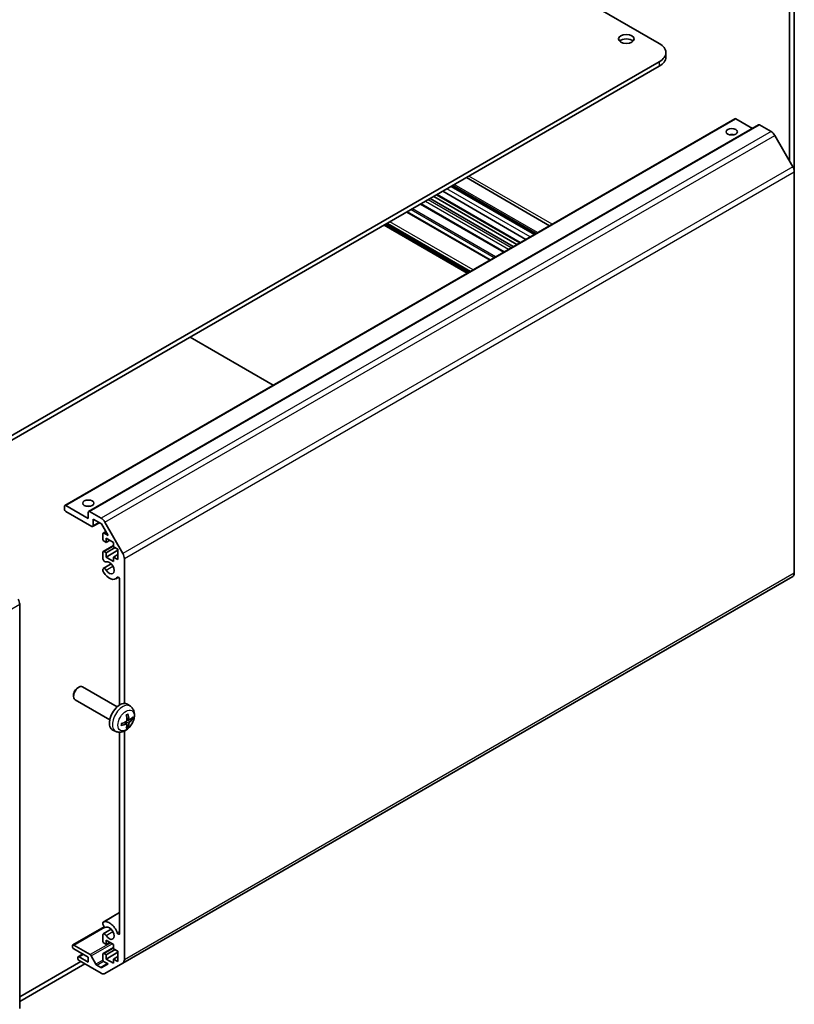
# Model space of a CAD drawing. Units: millimetres. Extents: x 58 to 8721, y 23 to 1437.
# Drawn here: x 1265 to 1473, y 274 to 538 of the extents above; entities that cross this region are included whole.
import ezdxf

# ---------------------------------------------------------------- set-up
doc = ezdxf.new("R2010")
doc.units = ezdxf.units.MM
doc.header["$LTSCALE"] = 4
doc.layers.add('Visible (ISO)', color=7, linetype='Continuous', lineweight=35)
doc.layers.add('Visible Narrow (ISO)', color=7, linetype='Continuous', lineweight=25)

msp = doc.modelspace()

# ---------------------------------------------------------------- linework, layer by layer
at = {"layer": 'Visible (ISO)'}
for p, q in [((1436.8131, 531.9944), (1111.8976, 719.5845)), ((1473.017, 548.7502), (1473.017, 497.5559)), ((1471.7442, 500.4368), (1471.7442, 541.691)), ((1438.5705, 528.3202), (1438.5705, 529.5449)), ((1253.3189, 421.155), (1436.8131, 527.0955)), ((1253.3189, 419.9303), (1436.8131, 525.8707)), ((1277.4641, 408.1158), (1457.0692, 511.8109)), ((1283.8281, 406.4829), (1463.4332, 510.1779)), ((1461.769, 509.2171), (1457.3192, 511.7861)), ((1466.7744, 508.3685), (1463.6832, 510.1532)), ((1472.6028, 498.9497), (1467.7744, 507.3128)), ((1473.017, 389.9881), (1473.017, 497.5559)), ((1403.4133, 480.8327), (1381.1092, 493.71)), ((1403.7769, 481.0426), (1381.4727, 493.9199)), ((1407.3984, 483.1334), (1385.0942, 496.0107)), ((1399.3971, 478.5139), (1377.0929, 491.3912)), ((1401.0478, 479.4669), (1378.7436, 492.3443)), ((1403.3308, 480.785), (1381.0266, 493.6624)), ((1395.1191, 476.044), (1372.8149, 488.9213)), ((1397.6697, 477.5166), (1375.3656, 490.3939)), ((1398.6597, 478.0882), (1376.3555, 490.9655)), ((1391.5056, 473.9577), (1369.2014, 486.8351)), ((1385.3257, 470.3898), (1363.0215, 483.2671)), ((1385.9267, 470.7368), (1363.6226, 483.6141)), ((1333.3054, 440.3558), (1311.0012, 453.2331)), ((1277.3606, 407.0705), (1277.3606, 407.887)), ((1277.7141, 408.0911), (1283.7245, 404.621)), ((1284.6438, 402.4573), (1277.7141, 406.4581)), ((1283.7245, 404.621), (1283.7245, 406.254)), ((1284.0781, 406.4581), (1287.1692, 404.6734)), ((1284.9973, 404.4577), (1284.9973, 402.6614)), ((1287.2278, 403.1699), (1284.9973, 404.4577)), ((1284.8938, 402.4325), (1286.6994, 403.475)), ((1289.0309, 400.0468), (1287.2278, 403.1699)), ((1288.1692, 403.6178), (1292.9977, 395.2547)), ((1287.6136, 399.1096), (1287.6136, 400.4568)), ((1287.7172, 400.6857), (1288.4258, 401.0949)), ((1287.9672, 400.661), (1289.0309, 400.0468)), ((1288.4975, 399.3342), (1288.4975, 398.1911)), ((1290.4774, 398.1911), (1288.4975, 399.3342)), ((1288.4975, 398.1911), (1289.4874, 398.7626)), ((1287.7172, 395.7459), (1290.4774, 397.3395)), ((1288.4975, 398.1911), (1287.9672, 398.4972)), ((1288.4975, 395.415), (1290.9016, 396.803)), ((1288.4975, 394.2719), (1291.6795, 396.109)), ((1290.4774, 397.048), (1290.4774, 398.1911)), ((1291.6795, 396.3539), (1290.4774, 397.048)), ((1291.6795, 393.5779), (1291.6795, 396.3539)), ((1287.6136, 393.7801), (1287.6136, 395.517)), ((1287.9672, 395.7212), (1288.4975, 395.415)), ((1288.4975, 395.415), (1288.4975, 394.2719)), ((1288.4975, 394.2719), (1290.4774, 393.1288)), ((1290.4774, 394.2719), (1291.6795, 394.9659)), ((1290.4774, 394.2719), (1291.6795, 393.5779)), ((1290.4774, 393.1288), (1290.4774, 394.2719)), ((1293.4119, 393.8608), (1293.4119, 355.0358)), ((1287.6136, 390.6288), (1287.6136, 391.0486)), ((1287.7493, 391.2223), (1289.8834, 392.4544)), ((1291.0814, 388.4492), (1291.8028, 388.8658)), ((1292.1391, 354.6095), (1292.1391, 388.2713)), ((1292.9977, 285.3774), (1472.6028, 389.0725)), ((1265.3397, 273.2256), (1265.3397, 381.6081)), ((1280.8963, 359.1999), (1281.2001, 359.3752)), ((1291.4777, 354.1174), (1282.1998, 359.4741)), ((1279.7855, 357.2759), (1279.7856, 356.9251)), ((1289.4777, 350.6533), (1280.1998, 356.01)), ((1295.0294, 354.2607), (1294.3297, 354.7714)), ((1294.0425, 349.5335), (1293.453, 349.9638)), ((1294.73, 350.7241), (1294.0625, 351.0195)), ((1291.1295, 347.5059), (1290.3374, 347.8565)), ((1292.1391, 293.3523), (1292.1391, 347.2982)), ((1293.4119, 347.6045), (1293.4119, 286.293)), ((1287.7493, 296.3939), (1292.1391, 298.9284)), ((1287.6136, 295.8005), (1287.6136, 296.2203)), ((1279.5854, 290.2546), (1288.031, 295.1306)), ((1287.6136, 291.3321), (1287.6136, 293.069)), ((1287.7493, 293.2427), (1289.8834, 294.4748)), ((1288.4975, 290.4135), (1287.9672, 290.7197)), ((1288.4975, 291.5566), (1288.4975, 290.4135)), ((1290.4774, 290.4135), (1288.4975, 291.5566)), ((1288.4975, 290.4135), (1289.4874, 290.9851)), ((1290.4774, 289.2704), (1290.4774, 290.4135)), ((1279.4819, 289.8624), (1279.4819, 290.0257)), ((1279.8354, 290.2298), (1284.2729, 287.6678)), ((1283.7245, 287.0046), (1279.8354, 289.25)), ((1280.9996, 287.1111), (1282.2699, 287.8444)), ((1287.7172, 287.9684), (1290.4774, 289.562)), ((1287.9672, 287.9436), (1288.4975, 287.6374)), ((1288.4975, 287.6374), (1290.9016, 289.0255)), ((1288.4975, 286.4943), (1291.6795, 288.3314)), ((1291.6795, 288.5764), (1290.4774, 289.2704)), ((1291.6795, 285.8003), (1291.6795, 288.5764)), ((1265.3397, 276.3698), (1281.7269, 285.8309)), ((1265.3397, 275.145), (1282.7876, 285.2186)), ((1280.8961, 286.7189), (1280.8961, 286.8822)), ((1281.2496, 287.0863), (1283.7245, 285.6574)), ((1287.1692, 282.6888), (1281.2496, 286.1065)), ((1283.7245, 285.6574), (1283.7245, 287.0046)), ((1284.5371, 287.3783), (1285.7404, 285.1205)), ((1287.3314, 284.1845), (1289.0309, 285.1657)), ((1287.6136, 286.3923), (1287.6136, 287.7395)), ((1289.0309, 285.1657), (1287.9672, 285.7799)), ((1292.9977, 285.3774), (1288.1692, 282.5898)), ((1288.4975, 287.6374), (1288.4975, 286.4943)), ((1288.4975, 286.4943), (1290.4774, 285.3512)), ((1290.4774, 286.4943), (1291.6795, 287.1883)), ((1290.4774, 286.4943), (1291.6795, 285.8003)), ((1290.4774, 285.3512), (1290.4774, 286.4943)), ((1286.0046, 284.8309), (1287.0814, 284.2092))]:
    msp.add_line(p, q, dxfattribs=at)
for centre, major_axis in [((1427.9743, 533.2192), (2.1, 0)), ((1456.2586, 508.316), (1.5, 0)), ((1283.7245, 408.7035), (1.5, 0))]:
    msp.add_ellipse(centre, major_axis=major_axis, ratio=0.57735027, dxfattribs=at)
for centre, major_axis, ratio, start_param, end_param in [((1427.9743, 531.9944), (-2.1, 0), 0.57735027, 3.67106299, 5.75371497), ((1432.5705, 529.5449), (6, 0), 0.57735027, 5.49778714, 7.06858347), ((1432.5705, 528.3202), (6, 0), 0.57735027, 5.49778714, 6.28318531), ((1457.3192, 511.3779), (-0.25, 0.433), 0.57735027, 5.49778714, 6.28318531), ((1463.6832, 509.7449), (-0.25, 0.433), 0.57735027, 5.49778714, 6.28318531), ((1456.2586, 506.683), (-1.5, 0), 0.57735027, 4.37255207, 5.05222589), ((1466.7744, 506.7355), (-1, 1.7321), 0.57735027, 4.71238898, 5.49778714), ((1471.6028, 498.3724), (-1, 1.7321), 0.57735027, 3.92699082, 4.71238898), ((1277.7141, 407.6828), (-0.25, 0.433), 0.57735027, 5.49778714, 7.06858347), ((1277.7141, 406.8663), (-0.25, 0.433), 0.57735027, 0.78539816, 2.35619449), ((1283.7245, 407.0705), (-1.5, 0), 0.57735027, 4.37255207, 5.05222589), ((1284.0781, 406.0498), (-0.25, 0.433), 0.57735027, 5.49778714, 7.06858347), ((1287.1692, 403.0404), (1, -1.7321), 0.57735027, 1.57079633, 2.35619449), ((1284.6438, 402.8655), (0.25, -0.433), 0.57735027, 5.49778714, 7.06858347), ((1287.9672, 400.2527), (-0.25, 0.433), 0.57735027, 5.49778714, 7.06858347), ((1287.9672, 398.9055), (-0.25, 0.433), 0.57735027, 0.78539816, 2.35619449), ((1287.9672, 395.3129), (-0.25, 0.433), 0.57735027, 5.49778714, 7.06858347), ((1288.1493, 393.6807), (0.4, -0.6928), 0.57735027, 4.25413361, 6.23221797), ((1291.9977, 394.6773), (1, -1.7321), 0.57735027, 0.78539816, 1.57079633), ((1288.1493, 390.5294), (-0.4, 0.6928), 0.57735027, 4.76335631, 6.74144068), ((1289.3814, 391.3937), (0.9, -1.5588), 0.57735027, 4.76335631, 9.37381063), ((1288.1493, 390.5294), (-0.4, 0.6928), 0.57735027, 1.11254095, 1.62176366), ((1289.3814, 391.3937), (1.7, -2.9445), 0.57735027, 4.76335631, 6.56595579), ((1291.7922, 388.4715), (-0.2453, 0.4249), 0.57735027, 3.92699082, 6.56595579), ((1471.6028, 390.8046), (1, -1.7321), 0.57735027, 0, 0.78539816), ((1263.9253, 382.4242), (-1, 1.7321), 0.57752615, 3.92714311, 4.71238898), ((1281.1998, 357.742), (-1, -1.7321), 0.57735027, 3.14159265, 6.28318531), ((1280.8961, 357.9174), (-0.7853, -1.3602), 0.57735027, 3.92675802, 5.49801994), ((1292.2098, 351.3854), (-2, -3.4641), 0.57735027, 3.0796893, 6.34508866), ((1289.913, 352.8196), (2.5666, -5.9702), 0.55353421, 0.95931878, 1.19830308), ((1289.7155, 352.7056), (-3.9094, 5.191), 0.59526289, 3.96282307, 4.20180736), ((1289.8092, 352.6515), (-6.4957, -0.1911), 0.49462411, 2.44776077, 2.68674507), ((1289.8193, 352.6574), (-6.4536, -0.7624), 0.55353421, 1.94328958, 2.18227387), ((1289.8193, 352.8854), (6.4503, -0.7902), 0.59526289, 5.2229706, 5.46195489), ((1289.913, 352.8313), (3.0824, -5.721), 0.49462411, 0.45484759, 0.69383188), ((1289.7155, 352.7173), (-3.4375, 5.5149), 0.65417299, 3.55978145, 3.79876575), ((1289.8092, 352.8795), (6.4948, -0.2196), 0.65417299, 5.62601221, 5.86499651), ((1288.1493, 295.7011), (-0.4, 0.6928), 0.57735027, 6.23221797, 6.74144068), ((1288.1493, 295.7011), (0.4, -0.6928), 0.57735027, 4.25413361, 6.23221797), ((1289.3814, 293.4141), (-1.7, 2.9445), 0.57735027, 4.4296185, 6.23221797), ((1288.1493, 292.5498), (-0.4, 0.6928), 0.57735027, 4.76335631, 6.74144068), ((1289.3814, 293.4141), (0.9, -1.5588), 0.57735027, 4.76335631, 9.37381063), ((1291.7922, 293.5525), (0.2453, -0.4249), 0.57735027, 4.4296185, 7.06858347), ((1287.9672, 291.1279), (-0.25, 0.433), 0.57735027, 0.78539816, 2.35619449), ((1279.8354, 289.8215), (-0.25, 0.433), 0.57735027, 5.49778714, 7.06858347), ((1279.8354, 289.6583), (-0.25, 0.433), 0.57735027, 0.78539816, 2.35619449), ((1287.9672, 287.5354), (-0.25, 0.433), 0.57735027, 5.49778714, 7.06858347), ((1281.2496, 286.678), (-0.25, 0.433), 0.57735027, 5.49778714, 7.06858347), ((1281.2496, 286.5147), (-0.25, 0.433), 0.57735027, 0.78539816, 2.35619449), ((1284.2729, 287.2596), (0.25, -0.433), 0.57735027, 1.5120405, 2.35619449), ((1287.9672, 286.1881), (-0.25, 0.433), 0.57735027, 0.78539816, 2.35619449), ((1291.9977, 287.1095), (1, -1.7321), 0.57735027, 0, 0.78539816), ((1286.0046, 285.2392), (0.25, -0.433), 0.57735027, 4.65363316, 5.49778714), ((1287.0814, 284.6175), (0.25, -0.433), 0.57735027, 5.49778714, 6.28318531), ((1287.1692, 284.3218), (1, -1.7321), 0.57735027, 5.49778714, 6.28318531)]:
    msp.add_ellipse(centre, major_axis=major_axis, ratio=ratio, start_param=start_param, end_param=end_param, dxfattribs=at)
for points, knots in [([(1295.0294, 354.2607), (1295.2551, 354.0959), (1295.4469, 353.8933), (1295.767, 353.4304), (1295.8847, 353.1675), (1296.0621, 352.5729), (1296.0988, 352.2412), (1296.0916, 351.5082), (1296.0238, 351.1092), (1295.7914, 350.3162), (1295.6212, 349.9234), (1295.1999, 349.1894), (1294.9499, 348.848), (1294.3736, 348.2341), (1294.0472, 347.9615), (1293.3232, 347.5388), (1292.9271, 347.3801), (1292.1529, 347.2785), (1291.7974, 347.2923), (1291.3395, 347.4219), (1291.2332, 347.46), (1291.1295, 347.5059)], [5.5596905, 5.5596905, 5.5596905, 5.5596905, 5.76465035, 5.76465035, 5.99724023, 5.99724023, 6.29459763, 6.29459763, 6.66985758, 6.66985758, 7.06428247, 7.06428247, 7.45411883, 7.45411883, 7.84838663, 7.84838663, 8.22269251, 8.22269251, 8.4943548, 8.4943548, 8.57747644, 8.57747644, 8.57747644, 8.57747644]), ([(1293.9389, 351.8986), (1293.9541, 351.9094), (1293.9693, 351.9199), (1294.011, 351.9479), (1294.0375, 351.9648), (1294.0903, 351.997), (1294.1167, 352.0122), (1294.1693, 352.0409), (1294.1955, 352.0543), (1294.2476, 352.0795), (1294.2735, 352.0912), (1294.2992, 352.1019)], [4.599557922, 4.599557922, 4.599557922, 4.599557922, 4.630897721, 4.630897721, 4.685414191, 4.685414191, 4.739930661, 4.739930661, 4.794447131, 4.794447131, 4.848963601, 4.848963601, 4.848963601, 4.848963601]), ([(1294.3219, 352.1992), (1294.3262, 352.1866), (1294.3288, 352.1728), (1294.3299, 352.1493), (1294.3278, 352.136), (1294.3197, 352.1175), (1294.3123, 352.1091), (1294.3027, 352.1035), (1294.301, 352.1027), (1294.2992, 352.1019)], [0.0145600729, 0.0145600729, 0.0145600729, 0.0145600729, 0.0187226824, 0.0187226824, 0.0234298311, 0.0234298311, 0.0280690561, 0.0280690561, 0.028985175, 0.028985175, 0.028985175, 0.028985175]), ([(1292.6339, 349.2176), (1292.6342, 349.2157), (1292.6343, 349.2138), (1292.6343, 349.2027), (1292.6307, 349.1921), (1292.6187, 349.1759), (1292.6082, 349.1674), (1292.5874, 349.1565), (1292.5741, 349.152), (1292.5611, 349.1493)], [0.0455535579, 0.0455535579, 0.0455535579, 0.0455535579, 0.0464696768, 0.0464696768, 0.0511089018, 0.0511089018, 0.0558160505, 0.0558160505, 0.05997866, 0.05997866, 0.05997866, 0.05997866]), ([(1292.634, 349.2176), (1292.6304, 349.2453), (1292.6276, 349.2736), (1292.6233, 349.3313), (1292.6219, 349.3607), (1292.6204, 349.4206), (1292.6204, 349.451), (1292.6218, 349.5129), (1292.6233, 349.5443), (1292.6267, 349.5944), (1292.6282, 349.6128), (1292.6299, 349.6314)], [3.005018033, 3.005018033, 3.005018033, 3.005018033, 3.059534503, 3.059534503, 3.114050973, 3.114050973, 3.168567443, 3.168567443, 3.223083913, 3.223083913, 3.254423712, 3.254423712, 3.254423712, 3.254423712]), ([(1294.0923, 350.5555), (1294.0936, 350.5189), (1294.0886, 350.4773), (1294.0648, 350.3947), (1294.0461, 350.3538), (1294.0019, 350.2831), (1293.9734, 350.2487), (1293.9188, 350.2002), (1293.8942, 350.183), (1293.8698, 350.17)], [-0.203600879, -0.203600879, -0.203600879, -0.203600879, -0.1911011005, -0.1911011005, -0.178601322, -0.178601322, -0.1660772077, -0.1660772077, -0.1569242728, -0.1569242728, -0.1569242728, -0.1569242728]), ([(1293.8698, 349.5365), (1293.9021, 349.5495), (1293.9356, 349.5571), (1293.9953, 349.5565), (1294.0213, 349.5484), (1294.0604, 349.5209), (1294.076, 349.4998), (1294.0908, 349.4537), (1294.0933, 349.4314), (1294.0923, 349.408)], [-0.2036008625, -0.2036008625, -0.2036008625, -0.2036008625, -0.191101084, -0.191101084, -0.1786013054, -0.1786013054, -0.1660771911, -0.1660771911, -0.1569242563, -0.1569242563, -0.1569242563, -0.1569242563]), ([(1294.2803, 348.7443), (1294.2892, 348.7351), (1294.2979, 348.7236), (1294.3123, 348.6997), (1294.3197, 348.6829), (1294.3278, 348.6544), (1294.3299, 348.6376), (1294.3288, 348.6128), (1294.3262, 348.6004), (1294.3219, 348.5909)], [0.0427285558, 0.0427285558, 0.0427285558, 0.0427285558, 0.0464696768, 0.0464696768, 0.0511089018, 0.0511089018, 0.0558160505, 0.0558160505, 0.05997866, 0.05997866, 0.05997866, 0.05997866]), ([(1294.8635, 350.7438), (1294.8374, 350.7272), (1294.809, 350.7166), (1294.756, 350.7134), (1294.7312, 350.7208), (1294.6912, 350.7487), (1294.6733, 350.7712), (1294.6512, 350.8215), (1294.6446, 350.8462), (1294.641, 350.8723)], [-0.2036008625, -0.2036008625, -0.2036008625, -0.2036008625, -0.191101084, -0.191101084, -0.1786013054, -0.1786013054, -0.1660771911, -0.1660771911, -0.1569242563, -0.1569242563, -0.1569242563, -0.1569242563]), ([(1294.641, 349.7248), (1294.6458, 349.7578), (1294.6561, 349.7964), (1294.6864, 349.8752), (1294.7065, 349.9154), (1294.7498, 349.9866), (1294.7759, 350.0223), (1294.8231, 350.0751), (1294.8438, 350.0946), (1294.8635, 350.1102)], [-0.203600879, -0.203600879, -0.203600879, -0.203600879, -0.1911011005, -0.1911011005, -0.178601322, -0.178601322, -0.1660772077, -0.1660772077, -0.1569242728, -0.1569242728, -0.1569242728, -0.1569242728]), ([(1295.686, 350.9535), (1295.6799, 350.9451), (1295.6704, 350.9365), (1295.6495, 350.9232), (1295.6339, 350.9167), (1295.6051, 350.9094), (1295.587, 350.9074), (1295.559, 350.908), (1295.5447, 350.9098), (1295.5323, 350.9128)], [0.0145600729, 0.0145600729, 0.0145600729, 0.0145600729, 0.0187226824, 0.0187226824, 0.0234298311, 0.0234298311, 0.0280690561, 0.0280690561, 0.0318101771, 0.0318101771, 0.0318101771, 0.0318101771])]:
    msp.add_open_spline(points, degree=3, knots=knots, dxfattribs=at)
for points, weights in [([(1294.2803, 348.7443), (1294.164, 348.8662), (1294.056, 348.9794)], [1.07090462707, 1.07755563662, 1.08273581421]), ([(1295.2166, 350.9896), (1295.3685, 350.9526), (1295.5323, 350.9128)], [1.08273581423, 1.07755563664, 1.07090462709])]:
    msp.add_rational_spline(points, weights, degree=2, dxfattribs=at)
at = {"layer": 'Visible Narrow (ISO)'}
for p, q in [((1436.8131, 527.0955), (1436.8131, 525.8707)), ((1277.7141, 408.0911), (1457.3192, 511.7861)), ((1284.0781, 406.4581), (1463.6832, 510.1532)), ((1466.7744, 508.3685), (1287.1692, 404.6734)), ((1288.1692, 403.6178), (1467.7744, 507.3128)), ((1472.6028, 498.9497), (1292.9977, 395.2547)), ((1293.4119, 393.8608), (1473.017, 497.5559)), ((1408.0813, 483.5277), (1385.7771, 496.4051)), ((1404.1716, 481.2704), (1381.8674, 494.1478)), ((1399.5436, 478.5985), (1377.2394, 491.4758)), ((1402.2007, 480.1325), (1379.8965, 493.0099)), ((1395.2656, 476.1286), (1372.9614, 489.0059)), ((1374.1281, 489.6795), (1396.4323, 476.8022)), ((1397.1394, 477.2104), (1374.8352, 490.0877)), ((1369.055, 486.7505), (1391.3591, 473.8732)), ((1370.2725, 487.4534), (1392.5767, 474.5761)), ((1392.9302, 474.7802), (1370.626, 487.6576)), ((1385.4722, 470.4743), (1363.168, 483.3517)), ((1363.3094, 483.4333), (1385.6136, 470.556)), ((1386.0732, 470.8213), (1363.769, 483.6987)), ((1363.9104, 483.7803), (1386.2146, 470.903)), ((1386.9217, 471.3112), (1364.6175, 484.1886)), ((1286.5529, 403.5595), (1284.9973, 402.6614)), ((1287.9672, 400.661), (1288.499, 400.968)), ((1287.9672, 395.7212), (1290.4774, 397.1704)), ((1288.5284, 390.7954), (1290.326, 391.8332)), ((1291.4882, 388.84), (1291.6251, 388.9191)), ((1473.017, 389.9881), (1293.4119, 286.293)), ((1256.4189, 376.4576), (1265.3397, 381.6081)), ((1294.641, 350.8723), (1294.0489, 351.1564)), ((1293.8698, 349.5365), (1293.3277, 349.9072)), ((1294.641, 349.7248), (1293.8028, 350.1349)), ((1294.8635, 350.1102), (1294.0892, 350.6311)), ((1287.7702, 296.4048), (1292.1391, 298.9272)), ((1279.8354, 290.2298), (1288.1652, 295.039)), ((1288.5284, 292.8158), (1290.326, 293.8537)), ((1291.4882, 293.5351), (1292.1391, 293.9109)), ((1289.7529, 290.8318), (1284.2729, 287.6678)), ((1284.5371, 287.3783), (1290.1358, 290.6107)), ((1287.9672, 287.9436), (1290.4774, 289.3929)), ((1281.2496, 287.0863), (1282.4164, 287.7599)), ((1287.6413, 286.218), (1285.7404, 285.1205)), ((1286.0046, 284.8309), (1287.8338, 285.887)), ((1288.8845, 285.2503), (1287.0814, 284.2092))]:
    msp.add_line(p, q, dxfattribs=at)
for centre, major_axis, start_param, end_param in [((1292.9586, 350.9531), (1.9537, 3.3839), 6.22128195, 9.48668132), ((1294.1236, 350.2805), (-1.1137, -1.9289), 3.80068814, 4.05329349), ((1294.0801, 350.3056), (-1.0366, -1.7954), 2.21917021, 2.42536283), ((1294.1236, 350.2805), (1.1137, 1.9289), 5.37148447, 5.62408982), ((1294.1236, 350.2805), (-1.1137, -1.9289), 5.37148447, 5.62408982), ((1294.1236, 350.2805), (1.1137, 1.9289), 3.80068814, 4.05329349), ((1294.0801, 350.3056), (-1.0366, -1.7954), 0.71622982, 0.92242245)]:
    msp.add_ellipse(centre, major_axis=major_axis, ratio=0.57735027, start_param=start_param, end_param=end_param, dxfattribs=at)
msp.add_ellipse((1293.8573, 350.4342), major_axis=(-1.5344, -2.6577), ratio=0.57735027, dxfattribs=at)

doc.saveas('drawing.dxf')
